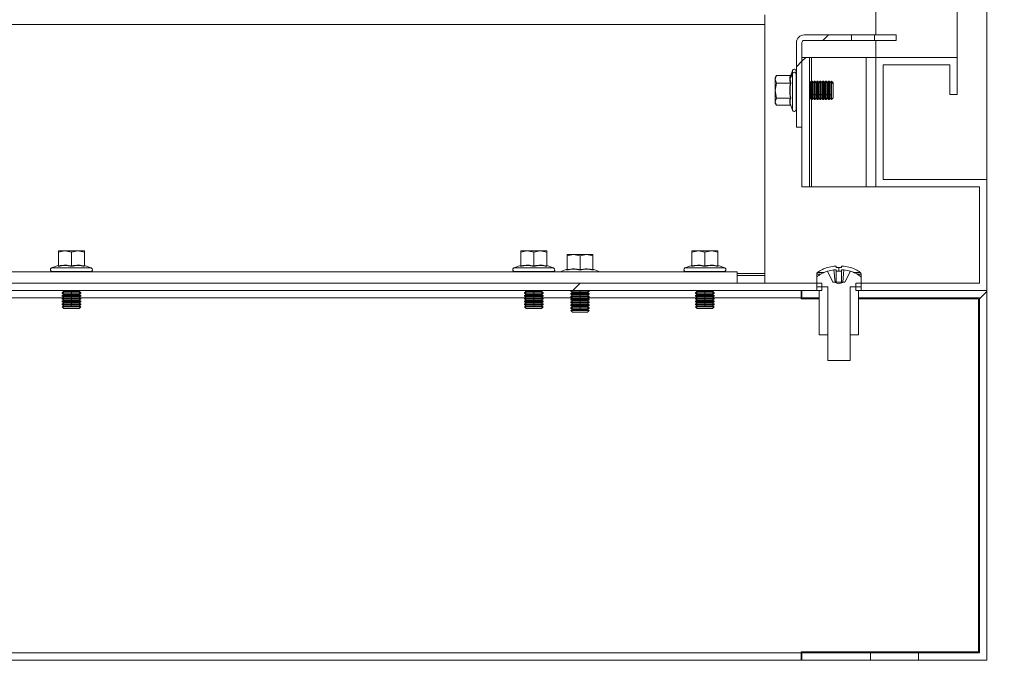
# Model space of a CAD drawing. Units: millimetres. Extents: x 63 to 8701, y 73 to 6222.
# Drawn here: x 5691 to 5957, y 2610 to 2783 of the extents above; entities that cross this region are included whole.
import ezdxf

# ---------------------------------------------------------------- set-up
doc = ezdxf.new("R2010")
doc.units = ezdxf.units.MM
doc.header["$LTSCALE"] = 5
doc.header["$PDSIZE"] = -1
doc.layers.get('0').update_dxf_attribs({"color": 1})
doc.layers.add('Dimensions', color=7, linetype='Continuous')
doc.styles.get("Standard").update_dxf_attribs({"font": 'romans.shx', "width": 0.8})
doc.dimstyles.new('SLDDIMSTYLE2', dxfattribs={"dimscale": 10, "dimtxt": 2.5, "dimasz": 3.302, "dimexe": 1, "dimexo": 1, "dimgap": 0.926042, "dimtad": 1, "dimdec": 0, "dimrnd": 1e-09, "dimzin": 12, "dimdsep": 46, "dimtxsty": 'Standard', "dimcen": 2, "dimadec": 0, "dimazin": 3, "dimtfac": 1, "dimtdec": 0, "dimtmove": 0, "dimatfit": 0, "dimfxl": 1, "dimfrac": 2, "dimtolj": 1, "dimtzin": 12, "dimarcsym": 0})
pattern_1 = [(45, (-3901.47, -1306.87), (-168.38, 168.38), []), (45, (-3789.21, -1306.87), (-168.38, 168.38), [])]

# ---------------------------------------------------------------- blocks, each defined once
blk = doc.blocks.new('*D18')
at = {"layer": 'Defpoints', "color": 0, "transparency": 16777216}
for p in [(5704.95, 3047.92), (6141.56, 3047.92), (5952.54, 2710.27)]:
    blk.add_point(p, dxfattribs=at)
at = {"layer": 'Dimensions', "color": 0, "lineweight": -2, "transparency": 16777216}
for p, q in [((5724.95, 3047.92), (6161.56, 3047.92)), ((6141.56, 2776.31), (6141.56, 2981.88)), ((5972.54, 2710.27), (6161.56, 2710.27))]:
    blk.add_line(p, q, dxfattribs=at)
at = {"layer": 'Dimensions', "color": 0, "transparency": 16777216}
for points in [[(6130.56, 2981.88), (6152.57, 2981.88), (6141.56, 3047.92)], [(6130.56, 2776.31), (6152.57, 2776.31), (6141.56, 2710.27)]]:
    blk.add_solid(points, dxfattribs=at)
at = {"layer": 'Dimensions', "color": 0, "transparency": 16777216, "insert": (6098.04, 2879.09), "char_height": 50, "attachment_point": 5, "rotation": 90}
blk.add_mtext('\\A1;338', dxfattribs=at)

msp = doc.modelspace()

# ---------------------------------------------------------------- hatches: boundary and pattern name
at = {"linetype": 'Continuous', "lineweight": 18}
h = msp.add_hatch(dxfattribs=at)
h.set_pattern_fill('ANSI31', scale=25, style=0)
h.set_pattern_definition([(45, (-3901.47, -1306.87), (-56.1266, 56.1266), [])])
edge = h.paths.add_edge_path(flags=0)
edge.add_line((5901.04, 2777.27), (5901.04, 2754.37))
edge.add_line((5901.04, 2754.37), (5902.54, 2754.37))
edge.add_line((5902.54, 2754.37), (5902.54, 2777.27))
edge.add_arc((5903.14, 2777.27), 0.6, 90, 180, ccw=False)
edge.add_line((5903.14, 2777.87), (5915.94, 2777.87))
edge.add_line((5915.94, 2777.87), (5915.94, 2779.37))
edge.add_line((5915.94, 2779.37), (5903.14, 2779.37))
edge.add_arc((5903.14, 2777.27), 2.1, 90, 180)
h = msp.add_hatch(dxfattribs=at)
h.set_pattern_fill('ANSI32', scale=25, style=0)
h.set_pattern_definition(pattern_1)
h.paths.add_polyline_path([(5902.54, 2773.27), (5902.54, 2738.27), (5904.54, 2738.27), (5904.54, 2773.27)], flags=0)
h = msp.add_hatch(dxfattribs=at)
h.set_pattern_fill('ANSI32', scale=25, style=0)
h.set_pattern_definition(pattern_1)
h.paths.add_polyline_path([(5377.14, 2710.27), (5907.94, 2710.27), (5907.94, 2712.27), (5377.14, 2712.27)], flags=0)
h = msp.add_hatch(dxfattribs=at)
h.set_pattern_fill('ANSI32', scale=25, style=0)
h.set_pattern_definition(pattern_1)
h.paths.add_polyline_path([(5917.85, 2710.27), (5917.85, 2708.27), (5950.54, 2708.27), (5950.54, 2612.27), (5934.04, 2612.27), (5934.04, 2610.27), (5952.54, 2610.27), (5952.54, 2710.27)], flags=0)

# ---------------------------------------------------------------- linework, layer by layer
at = {"color": 7, "linetype": 'Continuous', "lineweight": 18}
for p, q in [((5952.54, 2740.27), (5952.54, 4805.27)), ((5922.54, 4772.27), (5922.54, 2779.37)), ((5944.54, 2773.27), (5944.54, 4772.27)), ((5892.54, 2784.77), (5892.54, 2782.17)), ((5892.54, 2782.17), (5392.54, 2782.17)), ((5892.54, 2782.17), (5892.54, 2714.87)), ((5903.14, 2779.37), (5915.94, 2779.37)), ((5915.94, 2777.87), (5915.94, 2779.37)), ((5922.14, 2779.37), (5915.94, 2779.37)), ((5922.14, 2779.37), (5922.14, 2777.87)), ((5922.14, 2779.37), (5928.04, 2779.37)), ((5928.04, 2777.87), (5928.04, 2779.37)), ((5901.04, 2777.27), (5901.04, 2754.37)), ((5902.54, 2777.27), (5902.54, 2754.37)), ((5903.14, 2777.87), (5915.94, 2777.87)), ((5922.14, 2777.87), (5915.94, 2777.87)), ((5922.14, 2777.87), (5928.04, 2777.87)), ((5922.54, 2777.87), (5922.54, 2773.27)), ((5902.54, 2773.27), (5902.54, 2738.27)), ((5902.54, 2773.27), (5904.54, 2773.27)), ((5904.54, 2738.27), (5904.54, 2773.27)), ((5904.54, 2773.27), (5905.14, 2773.27)), ((5905.14, 2773.27), (5919.94, 2773.27)), ((5919.94, 2738.27), (5919.94, 2773.27)), ((5919.94, 2773.27), (5922.54, 2773.27)), ((5922.54, 2738.27), (5922.54, 2773.27)), ((5944.54, 2773.27), (5922.54, 2773.27)), ((5942.54, 2771.27), (5924.54, 2771.27)), ((5924.54, 2740.27), (5924.54, 2771.27)), ((5942.54, 2763.27), (5942.54, 2771.27)), ((5944.54, 2763.27), (5944.54, 2773.27)), ((5899.31, 2767.41), (5899.97, 2768.95)), ((5899.52, 2768.49), (5899.31, 2767.41)), ((5899.97, 2769.74), (5899.5, 2768.44)), ((5899.5, 2768.47), (5899.51, 2768.48)), ((5901.04, 2769.57), (5900.94, 2769.57)), ((5900.94, 2768.8), (5900.94, 2769.57)), ((5900.94, 2759.17), (5900.94, 2768.8)), ((5895.66, 2768.43), (5895.34, 2767.87)), ((5895.34, 2767.36), (5895.65, 2768.41)), ((5895.34, 2767.36), (5895.34, 2767.87)), ((5895.34, 2767.36), (5895.34, 2764.28)), ((5895.65, 2766.3), (5895.34, 2767.36)), ((5895.34, 2764.28), (5895.65, 2766.3)), ((5899.41, 2768.41), (5895.65, 2768.41)), ((5899.41, 2766.3), (5895.65, 2766.3)), ((5899.31, 2767.41), (5899.52, 2766.34)), ((5904.81, 2766.43), (5904.54, 2766.81)), ((5905.12, 2766.87), (5904.81, 2766.43)), ((5904.81, 2763.3), (5904.81, 2766.43)), ((5905.26, 2766.87), (5905.12, 2766.87)), ((5905.12, 2766.5), (5905.12, 2766.87)), ((5905.12, 2763.07), (5905.12, 2766.5)), ((5905.26, 2766.5), (5905.12, 2766.5)), ((5905.57, 2766.43), (5905.26, 2766.87)), ((5905.26, 2766.5), (5905.26, 2766.87)), ((5905.26, 2763.07), (5905.26, 2766.5)), ((5905.89, 2766.87), (5905.57, 2766.43)), ((5905.57, 2763.3), (5905.57, 2766.43)), ((5906.03, 2766.87), (5905.89, 2766.87)), ((5905.89, 2766.5), (5905.89, 2766.87)), ((5905.89, 2763.07), (5905.89, 2766.5)), ((5906.03, 2766.5), (5905.89, 2766.5)), ((5906.34, 2766.43), (5906.03, 2766.87)), ((5906.03, 2766.5), (5906.03, 2766.87)), ((5906.03, 2763.07), (5906.03, 2766.5)), ((5906.65, 2766.87), (5906.34, 2766.43)), ((5906.34, 2763.3), (5906.34, 2766.43)), ((5906.8, 2766.87), (5906.65, 2766.87)), ((5906.65, 2766.5), (5906.65, 2766.87)), ((5906.65, 2763.07), (5906.65, 2766.5)), ((5906.8, 2766.5), (5906.65, 2766.5)), ((5907.11, 2766.43), (5906.8, 2766.87)), ((5906.8, 2766.5), (5906.8, 2766.87)), ((5906.8, 2763.07), (5906.8, 2766.5)), ((5907.42, 2766.87), (5907.11, 2766.43)), ((5907.11, 2763.3), (5907.11, 2766.43)), ((5907.56, 2766.87), (5907.42, 2766.87)), ((5907.42, 2766.5), (5907.42, 2766.87)), ((5907.42, 2763.07), (5907.42, 2766.5)), ((5907.56, 2766.5), (5907.42, 2766.5)), ((5907.87, 2766.43), (5907.56, 2766.87)), ((5907.56, 2766.5), (5907.56, 2766.87)), ((5907.56, 2763.07), (5907.56, 2766.5)), ((5908.19, 2766.87), (5907.87, 2766.43)), ((5907.87, 2763.3), (5907.87, 2766.43)), ((5908.33, 2766.87), (5908.19, 2766.87)), ((5908.19, 2766.5), (5908.19, 2766.87)), ((5908.19, 2763.07), (5908.19, 2766.5)), ((5908.33, 2766.5), (5908.19, 2766.5)), ((5908.64, 2766.43), (5908.33, 2766.87)), ((5908.33, 2766.5), (5908.33, 2766.87)), ((5908.33, 2763.07), (5908.33, 2766.5)), ((5908.95, 2766.87), (5908.64, 2766.43)), ((5908.64, 2763.3), (5908.64, 2766.43)), ((5909.1, 2766.87), (5908.95, 2766.87)), ((5908.95, 2766.5), (5908.95, 2766.87)), ((5908.95, 2763.07), (5908.95, 2766.5)), ((5909.1, 2766.5), (5908.95, 2766.5)), ((5909.41, 2766.43), (5909.1, 2766.87)), ((5909.1, 2766.5), (5909.1, 2766.87)), ((5909.1, 2763.07), (5909.1, 2766.5)), ((5909.72, 2766.87), (5909.41, 2766.43)), ((5909.41, 2763.3), (5909.41, 2766.43)), ((5909.86, 2766.87), (5909.72, 2766.87)), ((5909.72, 2766.5), (5909.72, 2766.87)), ((5909.72, 2763.07), (5909.72, 2766.5)), ((5909.86, 2766.5), (5909.72, 2766.5)), ((5910.17, 2766.43), (5909.86, 2766.87)), ((5909.86, 2766.5), (5909.86, 2766.87)), ((5909.86, 2763.07), (5909.86, 2766.5)), ((5910.49, 2766.87), (5910.17, 2766.43)), ((5910.17, 2763.3), (5910.17, 2766.43)), ((5910.5, 2766.87), (5910.49, 2766.87)), ((5910.49, 2766.5), (5910.49, 2766.87)), ((5910.49, 2763.07), (5910.49, 2766.5)), ((5910.5, 2766.5), (5910.49, 2766.5)), ((5910.94, 2766.43), (5910.5, 2766.87)), ((5910.5, 2766.5), (5910.5, 2766.87)), ((5910.5, 2761.87), (5910.5, 2766.5)), ((5910.94, 2766.12), (5910.5, 2766.5)), ((5910.94, 2766.12), (5910.94, 2766.43)), ((5910.94, 2762.32), (5910.94, 2766.12)), ((5895.65, 2762.26), (5895.34, 2764.28)), ((5895.34, 2764.28), (5895.34, 2761.3)), ((5904.81, 2763.3), (5905.12, 2763.07)), ((5904.81, 2762.32), (5904.81, 2763.3)), ((5905.57, 2763.3), (5905.26, 2763.07)), ((5905.57, 2763.3), (5905.89, 2763.07)), ((5905.57, 2762.32), (5905.57, 2763.3)), ((5906.34, 2763.3), (5906.03, 2763.07)), ((5906.34, 2763.3), (5906.65, 2763.07)), ((5906.34, 2762.32), (5906.34, 2763.3)), ((5907.11, 2763.3), (5906.8, 2763.07)), ((5907.11, 2763.3), (5907.42, 2763.07)), ((5907.11, 2762.32), (5907.11, 2763.3)), ((5907.87, 2763.3), (5907.56, 2763.07)), ((5907.87, 2763.3), (5908.19, 2763.07)), ((5907.87, 2762.32), (5907.87, 2763.3)), ((5908.64, 2763.3), (5908.33, 2763.07)), ((5908.64, 2763.3), (5908.95, 2763.07)), ((5908.64, 2762.32), (5908.64, 2763.3)), ((5909.41, 2763.3), (5909.1, 2763.07)), ((5909.41, 2763.3), (5909.72, 2763.07)), ((5909.41, 2762.32), (5909.41, 2763.3)), ((5910.17, 2763.3), (5909.86, 2763.07)), ((5910.17, 2763.3), (5910.49, 2763.07)), ((5910.17, 2762.32), (5910.17, 2763.3)), ((5942.54, 2763.27), (5944.54, 2763.27)), ((5895.34, 2761.3), (5895.65, 2762.26)), ((5895.65, 2760.33), (5895.34, 2761.3)), ((5895.34, 2761.3), (5895.34, 2760.87)), ((5895.34, 2760.87), (5895.66, 2760.32)), ((5899.41, 2762.26), (5895.65, 2762.26)), ((5904.54, 2761.94), (5904.81, 2762.32)), ((5904.81, 2762.32), (5905.12, 2761.87)), ((5905.12, 2761.87), (5905.12, 2763.07)), ((5905.12, 2761.87), (5905.26, 2761.87)), ((5905.26, 2761.87), (5905.26, 2763.07)), ((5905.26, 2761.87), (5905.57, 2762.32)), ((5905.57, 2762.32), (5905.89, 2761.87)), ((5905.89, 2761.87), (5905.89, 2763.07)), ((5905.89, 2761.87), (5906.03, 2761.87)), ((5906.03, 2761.87), (5906.03, 2763.07)), ((5906.03, 2761.87), (5906.34, 2762.32)), ((5906.34, 2762.32), (5906.65, 2761.87)), ((5906.65, 2761.87), (5906.65, 2763.07)), ((5906.65, 2761.87), (5906.8, 2761.87)), ((5906.8, 2761.87), (5906.8, 2763.07)), ((5906.8, 2761.87), (5907.11, 2762.32)), ((5907.11, 2762.32), (5907.42, 2761.87)), ((5907.42, 2761.87), (5907.42, 2763.07)), ((5907.42, 2761.87), (5907.56, 2761.87)), ((5907.56, 2761.87), (5907.56, 2763.07)), ((5907.56, 2761.87), (5907.87, 2762.32)), ((5907.87, 2762.32), (5908.19, 2761.87)), ((5908.19, 2761.87), (5908.19, 2763.07)), ((5908.19, 2761.87), (5908.33, 2761.87)), ((5908.33, 2761.87), (5908.33, 2763.07)), ((5908.33, 2761.87), (5908.64, 2762.32)), ((5908.64, 2762.32), (5908.95, 2761.87)), ((5908.95, 2761.87), (5908.95, 2763.07)), ((5908.95, 2761.87), (5909.1, 2761.87)), ((5909.1, 2761.87), (5909.1, 2763.07)), ((5909.1, 2761.87), (5909.41, 2762.32)), ((5909.41, 2762.32), (5909.72, 2761.87)), ((5909.72, 2761.87), (5909.72, 2763.07)), ((5909.72, 2761.87), (5909.86, 2761.87)), ((5909.86, 2761.87), (5909.86, 2763.07)), ((5909.86, 2761.87), (5910.17, 2762.32)), ((5910.17, 2762.32), (5910.49, 2761.87)), ((5910.49, 2761.87), (5910.49, 2763.07)), ((5910.49, 2761.87), (5910.5, 2761.87)), ((5910.5, 2761.87), (5910.94, 2762.32)), ((5899.41, 2760.33), (5895.65, 2760.33)), ((5899.51, 2760.26), (5899.47, 2760.39)), ((5899.49, 2760.39), (5899.52, 2760.25)), ((5899.52, 2760.24), (5899.97, 2759)), ((5900.94, 2759.17), (5901.04, 2759.17)), ((5901.04, 2754.37), (5902.54, 2754.37)), ((5952.54, 2740.27), (5924.54, 2740.27)), ((5952.54, 2710.27), (5952.54, 2740.27)), ((5902.54, 2738.27), (5904.54, 2738.27)), ((5905.14, 2738.27), (5904.54, 2738.27)), ((5919.94, 2738.27), (5905.14, 2738.27)), ((5922.54, 2738.27), (5919.94, 2738.27)), ((5950.54, 2738.27), (5922.54, 2738.27)), ((5950.54, 2712.27), (5950.54, 2738.27)), ((5701.54, 2720.66), (5703.29, 2720.97)), ((5701.54, 2720.97), (5701.54, 2720.66)), ((5703.29, 2720.97), (5701.54, 2720.97)), ((5701.54, 2716.9), (5701.54, 2720.66)), ((5703.29, 2720.97), (5705.04, 2720.66)), ((5706.79, 2720.97), (5703.29, 2720.97)), ((5705.04, 2720.66), (5706.79, 2720.97)), ((5705.04, 2716.9), (5705.04, 2720.66)), ((5706.79, 2720.97), (5708.54, 2720.66)), ((5708.54, 2720.97), (5706.79, 2720.97)), ((5708.54, 2720.66), (5708.54, 2720.97)), ((5708.54, 2716.9), (5708.54, 2720.66)), ((5826.54, 2720.66), (5828.29, 2720.97)), ((5826.54, 2720.97), (5826.54, 2720.66)), ((5828.29, 2720.97), (5826.54, 2720.97)), ((5826.54, 2716.9), (5826.54, 2720.66)), ((5828.29, 2720.97), (5830.04, 2720.66)), ((5831.79, 2720.97), (5828.29, 2720.97)), ((5830.04, 2720.66), (5831.79, 2720.97)), ((5830.04, 2716.9), (5830.04, 2720.66)), ((5831.79, 2720.97), (5833.54, 2720.66)), ((5833.54, 2720.97), (5831.79, 2720.97)), ((5833.54, 2720.66), (5833.54, 2720.97)), ((5833.54, 2716.9), (5833.54, 2720.66)), ((5872.79, 2720.66), (5874.54, 2720.97)), ((5872.79, 2720.97), (5872.79, 2720.66)), ((5874.54, 2720.97), (5872.79, 2720.97)), ((5872.79, 2716.9), (5872.79, 2720.66)), ((5874.54, 2720.97), (5876.29, 2720.66)), ((5878.04, 2720.97), (5874.54, 2720.97)), ((5876.29, 2720.66), (5878.04, 2720.97)), ((5876.29, 2716.9), (5876.29, 2720.66)), ((5878.04, 2720.97), (5879.79, 2720.66)), ((5879.79, 2720.97), (5878.04, 2720.97)), ((5879.79, 2720.66), (5879.79, 2720.97)), ((5879.79, 2716.9), (5879.79, 2720.66)), ((5839.04, 2719.66), (5840.79, 2719.97)), ((5839.04, 2719.97), (5839.04, 2719.66)), ((5840.79, 2719.97), (5839.04, 2719.97)), ((5839.04, 2715.9), (5839.04, 2719.66)), ((5840.79, 2719.97), (5842.54, 2719.66)), ((5844.29, 2719.97), (5840.79, 2719.97)), ((5842.54, 2719.66), (5844.29, 2719.97)), ((5842.54, 2715.9), (5842.54, 2719.66)), ((5844.29, 2719.97), (5846.04, 2719.66)), ((5846.04, 2719.97), (5844.29, 2719.97)), ((5846.04, 2719.66), (5846.04, 2719.97)), ((5846.04, 2715.9), (5846.04, 2719.66)), ((5400.04, 2715.27), (5885.04, 2715.27)), ((5701.48, 2717), (5699.67, 2716.34)), ((5699.67, 2716.34), (5710.41, 2716.34)), ((5699.84, 2715.37), (5699.84, 2715.27)), ((5699.84, 2715.37), (5710.24, 2715.37)), ((5701.47, 2716.79), (5701.48, 2717)), ((5708.61, 2717), (5708.61, 2716.79)), ((5708.61, 2717), (5710.41, 2716.34)), ((5710.24, 2715.27), (5710.24, 2715.37)), ((5826.48, 2717), (5824.67, 2716.34)), ((5824.67, 2716.34), (5835.41, 2716.34)), ((5824.84, 2715.37), (5824.84, 2715.27)), ((5824.84, 2715.37), (5835.24, 2715.37)), ((5826.47, 2716.79), (5826.48, 2717)), ((5833.61, 2717), (5833.61, 2716.79)), ((5833.61, 2717), (5835.41, 2716.34)), ((5835.24, 2715.27), (5835.24, 2715.37)), ((5837.04, 2715.27), (5837.17, 2715.34)), ((5838.98, 2716), (5837.17, 2715.34)), ((5837.17, 2715.34), (5847.91, 2715.34)), ((5838.97, 2715.79), (5838.98, 2716)), ((5846.11, 2716), (5846.11, 2715.79)), ((5846.11, 2716), (5847.91, 2715.34)), ((5848.04, 2715.27), (5847.91, 2715.34)), ((5872.73, 2717), (5870.92, 2716.34)), ((5870.92, 2716.34), (5881.66, 2716.34)), ((5871.09, 2715.37), (5871.09, 2715.27)), ((5871.09, 2715.37), (5881.49, 2715.37)), ((5872.72, 2716.79), (5872.73, 2717)), ((5879.86, 2717), (5879.86, 2716.79)), ((5879.86, 2717), (5881.66, 2716.34)), ((5881.49, 2715.27), (5881.49, 2715.37)), ((5885.04, 2715.27), (5885.04, 2712.27)), ((5909.45, 2716.45), (5909.44, 2716.48)), ((5910.92, 2712.51), (5909.44, 2715.48)), ((5911.2, 2716.85), (5911.83, 2716.85)), ((5911.83, 2715.85), (5911.2, 2715.85)), ((5911.48, 2712.51), (5911.2, 2715.85)), ((5911.83, 2716.85), (5911.83, 2716.45)), ((5911.83, 2715.85), (5911.83, 2712.51)), ((5913.25, 2716.45), (5913.25, 2716.85)), ((5913.25, 2716.85), (5913.88, 2716.85)), ((5913.88, 2715.85), (5913.25, 2715.85)), ((5913.25, 2712.51), (5913.25, 2715.85)), ((5913.88, 2715.85), (5913.61, 2712.51)), ((5915.65, 2715.48), (5914.17, 2712.51)), ((5915.65, 2716.48), (5915.63, 2716.45)), ((5885.04, 2714.27), (5892.54, 2714.27)), ((5892.54, 2714.27), (5892.54, 2714.87)), ((5892.54, 2712.27), (5892.54, 2714.27)), ((5906.54, 2713.69), (5906.54, 2714.69)), ((5906.54, 2711.27), (5906.54, 2713.69)), ((5918.54, 2713.69), (5918.54, 2714.69)), ((5918.54, 2711.27), (5918.54, 2713.69)), ((5377.14, 2712.27), (5907.94, 2712.27)), ((5377.14, 2710.27), (5907.94, 2710.27)), ((5702.99, 2709.97), (5702.54, 2709.66)), ((5702.56, 2710.27), (5702.99, 2709.97)), ((5702.99, 2709.97), (5705.04, 2709.97)), ((5705.04, 2709.97), (5707.1, 2709.97)), ((5705.04, 2709.97), (5705.04, 2709.66)), ((5707.1, 2709.97), (5707.52, 2710.27)), ((5707.54, 2709.66), (5707.1, 2709.97)), ((5827.99, 2709.97), (5827.54, 2709.66)), ((5827.56, 2710.27), (5827.99, 2709.97)), ((5827.99, 2709.97), (5830.04, 2709.97)), ((5830.04, 2709.97), (5832.1, 2709.97)), ((5830.04, 2709.97), (5830.04, 2709.66)), ((5832.1, 2709.97), (5832.52, 2710.27)), ((5832.54, 2709.66), (5832.1, 2709.97)), ((5840.15, 2710.27), (5840.04, 2710.19)), ((5840.04, 2710.19), (5842.54, 2710.19)), ((5840.04, 2710.05), (5840.04, 2710.19)), ((5840.04, 2710.05), (5840.49, 2709.74)), ((5840.04, 2710.05), (5842.54, 2710.05)), ((5842.54, 2710.19), (5845.04, 2710.19)), ((5842.54, 2710.05), (5845.04, 2710.05)), ((5842.54, 2709.74), (5842.54, 2710.05)), ((5844.6, 2709.74), (5845.04, 2710.05)), ((5845.04, 2710.19), (5844.93, 2710.27)), ((5845.04, 2710.05), (5845.04, 2710.19)), ((5874.24, 2709.97), (5873.79, 2709.66)), ((5873.81, 2710.27), (5874.24, 2709.97)), ((5874.24, 2709.97), (5876.29, 2709.97)), ((5876.29, 2709.97), (5878.35, 2709.97)), ((5876.29, 2709.97), (5876.29, 2709.66)), ((5878.35, 2709.97), (5878.77, 2710.27)), ((5878.79, 2709.66), (5878.35, 2709.97)), ((5902.29, 2708.27), (5902.29, 2710.27)), ((5902.54, 2710.27), (5902.54, 2708.27)), ((5902.54, 2710.27), (5907.23, 2710.27)), ((5909.49, 2711.27), (5906.54, 2711.27)), ((5906.54, 2711.27), (5906.54, 2710.27)), ((5906.54, 2711.27), (5909.54, 2711.27)), ((5906.54, 2710.27), (5907.23, 2710.27)), ((5907.23, 2698.27), (5907.23, 2710.27)), ((5907.23, 2708.27), (5907.23, 2710.27)), ((5907.94, 2710.27), (5907.94, 2712.27)), ((5909.54, 2711.27), (5909.54, 2698.27)), ((5909.54, 2691.37), (5909.54, 2711.12)), ((5910.92, 2712.51), (5911.26, 2712.51)), ((5912.54, 2712.09), (5911.26, 2712.51)), ((5911.48, 2712.51), (5911.26, 2712.51)), ((5911.83, 2712.51), (5911.48, 2712.51)), ((5913.25, 2712.51), (5911.83, 2712.51)), ((5912.54, 2712.09), (5913.82, 2712.51)), ((5913.61, 2712.51), (5913.25, 2712.51)), ((5913.82, 2712.51), (5913.61, 2712.51)), ((5913.82, 2712.51), (5914.17, 2712.51)), ((5915.54, 2698.27), (5915.54, 2711.27)), ((5915.54, 2711.27), (5918.54, 2711.27)), ((5915.54, 2691.37), (5915.54, 2711.12)), ((5918.54, 2711.27), (5915.59, 2711.27)), ((5917.14, 2712.27), (5917.14, 2710.27)), ((5917.14, 2712.27), (5950.54, 2712.27)), ((5917.14, 2710.27), (5952.54, 2710.27)), ((5917.85, 2698.27), (5917.85, 2710.27)), ((5917.85, 2710.27), (5918.54, 2710.27)), ((5917.85, 2708.27), (5917.85, 2710.27)), ((5917.85, 2710.27), (5952.54, 2710.27)), ((5918.54, 2710.27), (5918.54, 2711.27)), ((5952.54, 2610.27), (5952.54, 2710.27)), ((5644.69, 2708.27), (5702.75, 2708.27)), ((5702.54, 2709.66), (5705.04, 2709.66)), ((5702.54, 2709.51), (5702.54, 2709.66)), ((5702.54, 2709.51), (5702.99, 2709.2)), ((5702.54, 2709.51), (5705.04, 2709.51)), ((5702.99, 2709.2), (5702.54, 2708.89)), ((5702.54, 2708.89), (5705.04, 2708.89)), ((5702.54, 2708.75), (5702.54, 2708.89)), ((5702.54, 2708.75), (5702.99, 2708.44)), ((5702.54, 2708.75), (5705.04, 2708.75)), ((5702.99, 2708.44), (5702.54, 2708.12)), ((5702.54, 2708.12), (5705.04, 2708.12)), ((5702.54, 2707.98), (5702.54, 2708.12)), ((5702.54, 2707.98), (5702.99, 2707.67)), ((5702.54, 2707.98), (5705.04, 2707.98)), ((5702.99, 2707.67), (5702.54, 2707.36)), ((5702.54, 2707.36), (5705.04, 2707.36)), ((5702.54, 2707.21), (5702.54, 2707.36)), ((5702.54, 2707.21), (5702.99, 2706.9)), ((5702.54, 2707.21), (5705.04, 2707.21)), ((5702.99, 2709.2), (5705.04, 2709.2)), ((5702.99, 2708.44), (5705.04, 2708.44)), ((5702.99, 2707.67), (5705.04, 2707.67)), ((5705.04, 2709.66), (5707.54, 2709.66)), ((5705.04, 2709.51), (5707.54, 2709.51)), ((5705.04, 2709.2), (5705.04, 2709.51)), ((5705.04, 2709.2), (5705.04, 2708.89)), ((5705.04, 2709.2), (5707.1, 2709.2)), ((5705.04, 2708.89), (5707.54, 2708.89)), ((5705.04, 2708.75), (5707.54, 2708.75)), ((5705.04, 2708.44), (5705.04, 2708.75)), ((5705.04, 2708.44), (5705.04, 2708.12)), ((5705.04, 2708.44), (5707.1, 2708.44)), ((5705.04, 2708.12), (5707.54, 2708.12)), ((5705.04, 2707.98), (5707.54, 2707.98)), ((5705.04, 2707.67), (5705.04, 2707.98)), ((5705.04, 2707.67), (5705.04, 2707.36)), ((5705.04, 2707.67), (5707.1, 2707.67)), ((5705.04, 2707.36), (5707.54, 2707.36)), ((5705.04, 2707.21), (5707.54, 2707.21)), ((5705.04, 2706.9), (5705.04, 2707.21)), ((5707.1, 2709.2), (5707.54, 2709.51)), ((5707.54, 2708.89), (5707.1, 2709.2)), ((5707.1, 2708.44), (5707.54, 2708.75)), ((5707.54, 2708.12), (5707.1, 2708.44)), ((5707.1, 2707.67), (5707.54, 2707.98)), ((5707.54, 2707.36), (5707.1, 2707.67)), ((5707.1, 2706.9), (5707.54, 2707.21)), ((5707.33, 2708.27), (5827.75, 2708.27)), ((5707.54, 2709.51), (5707.54, 2709.66)), ((5707.54, 2708.75), (5707.54, 2708.89)), ((5707.54, 2707.98), (5707.54, 2708.12)), ((5707.54, 2707.21), (5707.54, 2707.36)), ((5827.54, 2709.66), (5830.04, 2709.66)), ((5827.54, 2709.51), (5827.54, 2709.66)), ((5827.54, 2709.51), (5827.99, 2709.2)), ((5827.54, 2709.51), (5830.04, 2709.51)), ((5827.99, 2709.2), (5827.54, 2708.89)), ((5827.54, 2708.89), (5830.04, 2708.89)), ((5827.54, 2708.75), (5827.54, 2708.89)), ((5827.54, 2708.75), (5827.99, 2708.44)), ((5827.54, 2708.75), (5830.04, 2708.75)), ((5827.99, 2708.44), (5827.54, 2708.12)), ((5827.54, 2708.12), (5830.04, 2708.12)), ((5827.54, 2707.98), (5827.54, 2708.12)), ((5827.54, 2707.98), (5827.99, 2707.67)), ((5827.54, 2707.98), (5830.04, 2707.98)), ((5827.99, 2707.67), (5827.54, 2707.36)), ((5827.54, 2707.36), (5830.04, 2707.36)), ((5827.54, 2707.21), (5827.54, 2707.36)), ((5827.54, 2707.21), (5827.99, 2706.9)), ((5827.54, 2707.21), (5830.04, 2707.21)), ((5827.99, 2709.2), (5830.04, 2709.2)), ((5827.99, 2708.44), (5830.04, 2708.44)), ((5827.99, 2707.67), (5830.04, 2707.67)), ((5830.04, 2709.66), (5832.54, 2709.66)), ((5830.04, 2709.2), (5830.04, 2709.51)), ((5830.04, 2709.51), (5832.54, 2709.51)), ((5830.04, 2709.2), (5830.04, 2708.89)), ((5830.04, 2709.2), (5832.1, 2709.2)), ((5830.04, 2708.89), (5832.54, 2708.89)), ((5830.04, 2708.75), (5832.54, 2708.75)), ((5830.04, 2708.44), (5830.04, 2708.75)), ((5830.04, 2708.44), (5830.04, 2708.12)), ((5830.04, 2708.44), (5832.1, 2708.44)), ((5830.04, 2708.12), (5832.54, 2708.12)), ((5830.04, 2707.98), (5832.54, 2707.98)), ((5830.04, 2707.67), (5830.04, 2707.98)), ((5830.04, 2707.67), (5830.04, 2707.36)), ((5830.04, 2707.67), (5832.1, 2707.67)), ((5830.04, 2707.36), (5832.54, 2707.36)), ((5830.04, 2707.21), (5832.54, 2707.21)), ((5830.04, 2706.9), (5830.04, 2707.21)), ((5832.1, 2709.2), (5832.54, 2709.51)), ((5832.54, 2708.89), (5832.1, 2709.2)), ((5832.1, 2708.44), (5832.54, 2708.75)), ((5832.54, 2708.12), (5832.1, 2708.44)), ((5832.1, 2707.67), (5832.54, 2707.98)), ((5832.54, 2707.36), (5832.1, 2707.67)), ((5832.1, 2706.9), (5832.54, 2707.21)), ((5832.33, 2708.27), (5840.39, 2708.27)), ((5832.54, 2709.51), (5832.54, 2709.66)), ((5832.54, 2708.75), (5832.54, 2708.89)), ((5832.54, 2707.98), (5832.54, 2708.12)), ((5832.54, 2707.21), (5832.54, 2707.36)), ((5840.49, 2709.74), (5840.04, 2709.42)), ((5840.04, 2709.42), (5842.54, 2709.42)), ((5840.04, 2709.28), (5840.04, 2709.42)), ((5840.04, 2709.28), (5840.49, 2708.97)), ((5840.04, 2709.28), (5842.54, 2709.28)), ((5840.49, 2708.97), (5840.04, 2708.66)), ((5840.04, 2708.66), (5842.54, 2708.66)), ((5840.04, 2708.51), (5840.04, 2708.66)), ((5840.04, 2708.51), (5840.49, 2708.2)), ((5840.04, 2708.51), (5842.54, 2708.51)), ((5840.49, 2708.2), (5840.04, 2707.89)), ((5840.04, 2707.89), (5842.54, 2707.89)), ((5840.04, 2707.75), (5840.04, 2707.89)), ((5840.04, 2707.75), (5840.49, 2707.44)), ((5840.04, 2707.75), (5842.54, 2707.75)), ((5840.49, 2707.44), (5840.04, 2707.12)), ((5840.49, 2709.74), (5842.54, 2709.74)), ((5840.49, 2708.97), (5842.54, 2708.97)), ((5840.49, 2708.2), (5842.54, 2708.2)), ((5840.49, 2707.44), (5842.54, 2707.44)), ((5842.54, 2709.74), (5844.6, 2709.74)), ((5842.54, 2709.74), (5842.54, 2709.42)), ((5842.54, 2709.42), (5845.04, 2709.42)), ((5842.54, 2708.97), (5842.54, 2709.28)), ((5842.54, 2709.28), (5845.04, 2709.28)), ((5842.54, 2708.97), (5844.6, 2708.97)), ((5842.54, 2708.97), (5842.54, 2708.66)), ((5842.54, 2708.66), (5845.04, 2708.66)), ((5842.54, 2708.2), (5842.54, 2708.51)), ((5842.54, 2708.51), (5845.04, 2708.51)), ((5842.54, 2708.2), (5842.54, 2707.89)), ((5842.54, 2708.2), (5844.6, 2708.2)), ((5842.54, 2707.89), (5845.04, 2707.89)), ((5842.54, 2707.44), (5842.54, 2707.75)), ((5842.54, 2707.75), (5845.04, 2707.75)), ((5842.54, 2707.44), (5842.54, 2707.12)), ((5842.54, 2707.44), (5844.6, 2707.44)), ((5845.04, 2709.42), (5844.6, 2709.74)), ((5844.6, 2708.97), (5845.04, 2709.28)), ((5845.04, 2708.66), (5844.6, 2708.97)), ((5844.6, 2708.2), (5845.04, 2708.51)), ((5845.04, 2707.89), (5844.6, 2708.2)), ((5844.6, 2707.44), (5845.04, 2707.75)), ((5845.04, 2707.12), (5844.6, 2707.44)), ((5844.69, 2708.27), (5874, 2708.27)), ((5845.04, 2709.28), (5845.04, 2709.42)), ((5845.04, 2708.51), (5845.04, 2708.66)), ((5845.04, 2707.75), (5845.04, 2707.89)), ((5873.79, 2709.66), (5876.29, 2709.66)), ((5873.79, 2709.51), (5873.79, 2709.66)), ((5873.79, 2709.51), (5874.24, 2709.2)), ((5873.79, 2709.51), (5876.29, 2709.51)), ((5874.24, 2709.2), (5873.79, 2708.89)), ((5873.79, 2708.89), (5876.29, 2708.89)), ((5873.79, 2708.75), (5873.79, 2708.89)), ((5873.79, 2708.75), (5874.24, 2708.44)), ((5873.79, 2708.75), (5876.29, 2708.75)), ((5874.24, 2708.44), (5873.79, 2708.12)), ((5873.79, 2708.12), (5876.29, 2708.12)), ((5873.79, 2707.98), (5873.79, 2708.12)), ((5873.79, 2707.98), (5874.24, 2707.67)), ((5873.79, 2707.98), (5876.29, 2707.98)), ((5874.24, 2707.67), (5873.79, 2707.36)), ((5873.79, 2707.36), (5876.29, 2707.36)), ((5873.79, 2707.21), (5873.79, 2707.36)), ((5873.79, 2707.21), (5874.24, 2706.9)), ((5873.79, 2707.21), (5876.29, 2707.21)), ((5874.24, 2709.2), (5876.29, 2709.2)), ((5874.24, 2708.44), (5876.29, 2708.44)), ((5874.24, 2707.67), (5876.29, 2707.67)), ((5876.29, 2709.66), (5878.79, 2709.66)), ((5876.29, 2709.2), (5876.29, 2709.51)), ((5876.29, 2709.51), (5878.79, 2709.51)), ((5876.29, 2709.2), (5876.29, 2708.89)), ((5876.29, 2709.2), (5878.35, 2709.2)), ((5876.29, 2708.89), (5878.79, 2708.89)), ((5876.29, 2708.75), (5878.79, 2708.75)), ((5876.29, 2708.44), (5876.29, 2708.75)), ((5876.29, 2708.44), (5876.29, 2708.12)), ((5876.29, 2708.44), (5878.35, 2708.44)), ((5876.29, 2708.12), (5878.79, 2708.12)), ((5876.29, 2707.98), (5878.79, 2707.98)), ((5876.29, 2707.67), (5876.29, 2707.98)), ((5876.29, 2707.67), (5876.29, 2707.36)), ((5876.29, 2707.67), (5878.35, 2707.67)), ((5876.29, 2707.36), (5878.79, 2707.36)), ((5876.29, 2707.21), (5878.79, 2707.21)), ((5876.29, 2706.9), (5876.29, 2707.21)), ((5878.35, 2709.2), (5878.79, 2709.51)), ((5878.79, 2708.89), (5878.35, 2709.2)), ((5878.35, 2708.44), (5878.79, 2708.75)), ((5878.79, 2708.12), (5878.35, 2708.44)), ((5878.35, 2707.67), (5878.79, 2707.98)), ((5878.79, 2707.36), (5878.35, 2707.67)), ((5878.35, 2706.9), (5878.79, 2707.21)), ((5878.58, 2708.27), (5902.29, 2708.27)), ((5878.79, 2709.51), (5878.79, 2709.66)), ((5878.79, 2708.75), (5878.79, 2708.89)), ((5878.79, 2707.98), (5878.79, 2708.12)), ((5878.79, 2707.21), (5878.79, 2707.36)), ((5902.29, 2708.27), (5902.29, 2708.02)), ((5902.29, 2708.02), (5907.23, 2708.02)), ((5902.54, 2708.27), (5907.23, 2708.27)), ((5917.85, 2708.27), (5950.54, 2708.27)), ((5917.85, 2708.02), (5950.29, 2708.02)), ((5950.29, 2708.02), (5950.29, 2612.52)), ((5950.54, 2612.27), (5950.54, 2708.27)), ((5702.99, 2706.9), (5702.54, 2706.59)), ((5702.54, 2706.59), (5705.04, 2706.59)), ((5702.54, 2706.45), (5702.54, 2706.59)), ((5702.54, 2706.45), (5702.99, 2706.14)), ((5702.54, 2706.45), (5705.04, 2706.45)), ((5702.99, 2706.14), (5702.54, 2705.82)), ((5702.54, 2705.82), (5705.04, 2705.82)), ((5702.54, 2705.81), (5702.54, 2705.82)), ((5702.54, 2705.81), (5707.54, 2705.81)), ((5702.99, 2705.37), (5702.54, 2705.81)), ((5702.99, 2706.9), (5705.04, 2706.9)), ((5702.99, 2706.14), (5705.04, 2706.14)), ((5702.99, 2705.37), (5707.1, 2705.37)), ((5705.04, 2706.9), (5707.1, 2706.9)), ((5705.04, 2706.9), (5705.04, 2706.59)), ((5705.04, 2706.59), (5707.54, 2706.59)), ((5705.04, 2706.45), (5707.54, 2706.45)), ((5705.04, 2706.14), (5705.04, 2706.45)), ((5705.04, 2706.14), (5707.1, 2706.14)), ((5705.04, 2706.14), (5705.04, 2705.82)), ((5705.04, 2705.82), (5707.54, 2705.82)), ((5707.54, 2706.59), (5707.1, 2706.9)), ((5707.1, 2706.14), (5707.54, 2706.45)), ((5707.54, 2705.82), (5707.1, 2706.14)), ((5707.1, 2705.37), (5707.54, 2705.81)), ((5707.54, 2706.45), (5707.54, 2706.59)), ((5707.54, 2705.81), (5707.54, 2705.82)), ((5827.99, 2706.9), (5827.54, 2706.59)), ((5827.54, 2706.59), (5830.04, 2706.59)), ((5827.54, 2706.45), (5827.54, 2706.59)), ((5827.54, 2706.45), (5827.99, 2706.14)), ((5827.54, 2706.45), (5830.04, 2706.45)), ((5827.99, 2706.14), (5827.54, 2705.82)), ((5827.54, 2705.82), (5830.04, 2705.82)), ((5827.54, 2705.81), (5827.54, 2705.82)), ((5827.54, 2705.81), (5832.54, 2705.81)), ((5827.99, 2705.37), (5827.54, 2705.81)), ((5827.99, 2706.9), (5830.04, 2706.9)), ((5827.99, 2706.14), (5830.04, 2706.14)), ((5827.99, 2705.37), (5832.1, 2705.37)), ((5830.04, 2706.9), (5832.1, 2706.9)), ((5830.04, 2706.9), (5830.04, 2706.59)), ((5830.04, 2706.59), (5832.54, 2706.59)), ((5830.04, 2706.45), (5832.54, 2706.45)), ((5830.04, 2706.14), (5830.04, 2706.45)), ((5830.04, 2706.14), (5832.1, 2706.14)), ((5830.04, 2706.14), (5830.04, 2705.82)), ((5830.04, 2705.82), (5832.54, 2705.82)), ((5832.54, 2706.59), (5832.1, 2706.9)), ((5832.1, 2706.14), (5832.54, 2706.45)), ((5832.54, 2705.82), (5832.1, 2706.14)), ((5832.1, 2705.37), (5832.54, 2705.81)), ((5832.54, 2706.45), (5832.54, 2706.59)), ((5832.54, 2705.81), (5832.54, 2705.82)), ((5840.04, 2707.12), (5842.54, 2707.12)), ((5840.04, 2706.98), (5840.04, 2707.12)), ((5840.04, 2706.98), (5840.49, 2706.67)), ((5840.04, 2706.98), (5842.54, 2706.98)), ((5840.49, 2706.67), (5840.04, 2706.36)), ((5840.04, 2706.36), (5842.54, 2706.36)), ((5840.04, 2706.21), (5840.04, 2706.36)), ((5840.04, 2706.21), (5840.49, 2705.9)), ((5840.04, 2706.21), (5842.54, 2706.21)), ((5840.49, 2705.9), (5840.04, 2705.59)), ((5840.04, 2705.59), (5842.54, 2705.59)), ((5840.04, 2705.45), (5840.04, 2705.59)), ((5840.04, 2705.45), (5840.49, 2705.14)), ((5840.04, 2705.45), (5842.54, 2705.45)), ((5840.49, 2705.14), (5840.04, 2704.82)), ((5840.04, 2704.82), (5842.54, 2704.82)), ((5840.04, 2704.81), (5840.04, 2704.82)), ((5840.04, 2704.81), (5845.04, 2704.81)), ((5840.49, 2704.37), (5840.04, 2704.81)), ((5840.49, 2706.67), (5842.54, 2706.67)), ((5840.49, 2705.9), (5842.54, 2705.9)), ((5840.49, 2705.14), (5842.54, 2705.14)), ((5842.54, 2707.12), (5845.04, 2707.12)), ((5842.54, 2706.98), (5845.04, 2706.98)), ((5842.54, 2706.67), (5842.54, 2706.98)), ((5842.54, 2706.67), (5842.54, 2706.36)), ((5842.54, 2706.67), (5844.6, 2706.67)), ((5842.54, 2706.36), (5845.04, 2706.36)), ((5842.54, 2705.9), (5842.54, 2706.21)), ((5842.54, 2706.21), (5845.04, 2706.21)), ((5842.54, 2705.9), (5844.6, 2705.9)), ((5842.54, 2705.9), (5842.54, 2705.59)), ((5842.54, 2705.59), (5845.04, 2705.59)), ((5842.54, 2705.45), (5845.04, 2705.45)), ((5842.54, 2705.14), (5842.54, 2705.45)), ((5842.54, 2705.14), (5844.6, 2705.14)), ((5842.54, 2705.14), (5842.54, 2704.82)), ((5842.54, 2704.82), (5845.04, 2704.82)), ((5844.6, 2706.67), (5845.04, 2706.98)), ((5845.04, 2706.36), (5844.6, 2706.67)), ((5844.6, 2705.9), (5845.04, 2706.21)), ((5845.04, 2705.59), (5844.6, 2705.9)), ((5844.6, 2705.14), (5845.04, 2705.45)), ((5845.04, 2704.82), (5844.6, 2705.14)), ((5844.6, 2704.37), (5845.04, 2704.81)), ((5845.04, 2706.98), (5845.04, 2707.12)), ((5845.04, 2706.21), (5845.04, 2706.36)), ((5845.04, 2705.45), (5845.04, 2705.59)), ((5845.04, 2704.81), (5845.04, 2704.82)), ((5874.24, 2706.9), (5873.79, 2706.59)), ((5873.79, 2706.59), (5876.29, 2706.59)), ((5873.79, 2706.45), (5873.79, 2706.59)), ((5873.79, 2706.45), (5874.24, 2706.14)), ((5873.79, 2706.45), (5876.29, 2706.45)), ((5874.24, 2706.14), (5873.79, 2705.82)), ((5873.79, 2705.82), (5876.29, 2705.82)), ((5873.79, 2705.81), (5873.79, 2705.82)), ((5873.79, 2705.81), (5878.79, 2705.81)), ((5874.24, 2705.37), (5873.79, 2705.81)), ((5874.24, 2706.9), (5876.29, 2706.9)), ((5874.24, 2706.14), (5876.29, 2706.14)), ((5874.24, 2705.37), (5878.35, 2705.37)), ((5876.29, 2706.9), (5878.35, 2706.9)), ((5876.29, 2706.9), (5876.29, 2706.59)), ((5876.29, 2706.59), (5878.79, 2706.59)), ((5876.29, 2706.45), (5878.79, 2706.45)), ((5876.29, 2706.14), (5876.29, 2706.45)), ((5876.29, 2706.14), (5878.35, 2706.14)), ((5876.29, 2706.14), (5876.29, 2705.82)), ((5876.29, 2705.82), (5878.79, 2705.82)), ((5878.79, 2706.59), (5878.35, 2706.9)), ((5878.35, 2706.14), (5878.79, 2706.45)), ((5878.79, 2705.82), (5878.35, 2706.14)), ((5878.35, 2705.37), (5878.79, 2705.81)), ((5878.79, 2706.45), (5878.79, 2706.59)), ((5878.79, 2705.81), (5878.79, 2705.82)), ((5840.49, 2704.37), (5844.6, 2704.37)), ((5909.54, 2698.27), (5907.23, 2698.27)), ((5917.85, 2698.27), (5915.54, 2698.27)), ((5915.54, 2691.37), (5909.54, 2691.37)), ((5382.79, 2612.27), (5902.29, 2612.27)), ((5950.29, 2612.52), (5902.29, 2612.52)), ((5902.29, 2612.27), (5902.29, 2612.52)), ((5902.29, 2612.27), (5902.29, 2610.27)), ((5902.54, 2612.27), (5921.04, 2612.27)), ((5902.54, 2612.27), (5902.54, 2610.27)), ((5921.04, 2610.27), (5921.04, 2612.27)), ((5934.04, 2612.27), (5921.04, 2612.27)), ((5934.04, 2612.27), (5934.04, 2610.27)), ((5934.04, 2612.27), (5950.54, 2612.27)), ((5382.79, 2610.27), (5902.29, 2610.27)), ((5902.54, 2610.27), (5921.04, 2610.27)), ((5921.04, 2610.27), (5934.04, 2610.27)), ((5934.04, 2610.27), (5952.54, 2610.27))]:
    msp.add_line(p, q, dxfattribs=at)
at = {"color": 8, "linetype": 'Continuous', "lineweight": 18}
for p, q in [((5905.14, 2773.27), (5905.14, 2766.87)), ((5899.97, 2768.95), (5899.97, 2769.74)), ((5899.97, 2759), (5899.97, 2768.95)), ((5904.81, 2763.3), (5904.54, 2763.1)), ((5905.14, 2761.87), (5905.14, 2738.27)), ((5912.54, 2715.48), (5912.54, 2716.48)), ((5892.54, 2714.87), (5885.04, 2714.87)), ((5906.54, 2714.69), (5907.66, 2714.69)), ((5906.77, 2715.14), (5908.54, 2715.14)), ((5916.54, 2715.14), (5918.31, 2715.14)), ((5917.43, 2714.69), (5918.54, 2714.69)), ((5705.04, 2709.97), (5705.04, 2710.27)), ((5830.04, 2709.97), (5830.04, 2710.27)), ((5842.54, 2710.27), (5842.54, 2710.19)), ((5876.29, 2709.97), (5876.29, 2710.27))]:
    msp.add_line(p, q, dxfattribs=at)
at = {"color": 7, "linetype": 'Continuous', "lineweight": 18}
for centre, radius, start, end in [((5903.14, 2777.27), 2.1, 90, 180), ((5903.14, 2777.27), 0.6, 90, 180), ((5900.44, 2769.57), 0.5, 0, 160), ((5900.43, 2768.73), 0.513, 8.5717, 154.3375), ((5900.44, 2759.17), 0.5, 200, 0), ((5699.84, 2715.87), 0.5, 110, 270), ((5710.24, 2715.87), 0.5, 270, 70), ((5824.84, 2715.87), 0.5, 110, 270), ((5835.24, 2715.87), 0.5, 270, 70), ((5871.09, 2715.87), 0.5, 110, 270), ((5881.49, 2715.87), 0.5, 270, 70), ((5912.54, 2706.97), 10, 108.0819, 125.2515), ((5912.54, 2705.97), 10, 108.0819, 125.2515), ((5912.54, 2706.97), 9.97, 97.7067, 108.0605), ((5912.54, 2705.97), 9.97, 97.7067, 108.0605), ((5912.54, 2705.43), 11.05, 89.9996, 93.6841), ((5912.54, 2704.43), 11.05, 89.9996, 93.6841), ((5912.54, 2705.43), 11.05, 86.3159, 90.0004), ((5912.54, 2704.43), 11.05, 86.3159, 90.0004), ((5912.54, 2706.97), 9.97, 71.9395, 82.2933), ((5912.54, 2705.97), 9.97, 71.9395, 82.2933), ((5912.54, 2706.97), 10, 54.7485, 71.9181), ((5912.54, 2705.97), 10, 54.7485, 71.9181), ((5907.08, 2714.69), 0.54, 125.2515, 180), ((5907.08, 2713.69), 0.54, 125.2515, 180), ((5918, 2714.69), 0.54, 0, 54.7485), ((5918, 2713.69), 0.54, 0, 54.7485), ((5909.29, 2711.12), 0.25, 0, 36.8699), ((5915.79, 2711.12), 0.25, 143.1301, 180)]:
    msp.add_arc(centre, radius, start, end, dxfattribs=at)
for points, knots in [([(5899.41, 2768.41), (5899.42, 2768.41), (5899.45, 2768.42), (5899.48, 2768.44), (5899.5, 2768.46), (5899.51, 2768.48), (5899.52, 2768.49), (5899.52, 2768.49), (5899.52, 2768.49), (5899.52, 2768.49), (5899.52, 2768.49)], [0, 0, 0, 0, 0.2299, 0.499057, 0.749202, 0.93477, 0.981928, 0.994559, 0.998176, 1, 1, 1, 1]), ([(5899.41, 2766.3), (5899.31, 2766.69), (5899.13, 2767.4), (5899.32, 2768.1), (5899.41, 2768.41)], [0, 0, 0, 0, 0.559471, 1, 1, 1, 1]), ([(5899.41, 2762.26), (5899.31, 2763.01), (5899.13, 2764.36), (5899.32, 2765.71), (5899.41, 2766.3)], [0, 0, 0, 0, 0.559471, 1, 1, 1, 1]), ([(5899.52, 2766.34), (5899.42, 2765.65), (5899.21, 2764.28), (5899.42, 2762.9), (5899.52, 2762.22)], [0, 0, 0, 0, 0.501362, 1, 1, 1, 1]), ([(5899.41, 2766.3), (5899.42, 2766.3), (5899.45, 2766.3), (5899.48, 2766.31), (5899.5, 2766.32), (5899.51, 2766.33), (5899.52, 2766.34), (5899.52, 2766.34), (5899.52, 2766.34), (5899.52, 2766.34), (5899.52, 2766.34)], [0, 0, 0, 0, 0.2299, 0.499057, 0.749202, 0.93477, 0.981928, 0.994559, 0.998175, 1, 1, 1, 1]), ([(5899.41, 2760.33), (5899.31, 2760.69), (5899.13, 2761.34), (5899.32, 2761.98), (5899.41, 2762.26)], [0, 0, 0, 0, 0.559471, 1, 1, 1, 1]), ([(5899.52, 2762.22), (5899.52, 2762.22), (5899.52, 2762.22), (5899.52, 2762.22), (5899.51, 2762.22), (5899.5, 2762.23), (5899.48, 2762.25), (5899.45, 2762.26), (5899.42, 2762.26), (5899.41, 2762.26)], [0, 0, 0, 0, 0.001903, 0.018329, 0.065586, 0.250854, 0.500989, 0.77013, 1, 1, 1, 1]), ([(5899.52, 2760.25), (5899.52, 2760.25), (5899.52, 2760.25), (5899.52, 2760.26), (5899.51, 2760.27), (5899.5, 2760.29), (5899.48, 2760.31), (5899.45, 2760.33), (5899.42, 2760.33), (5899.41, 2760.33)], [0, 0, 0, 0, 0.001907, 0.018339, 0.0656, 0.250853, 0.500989, 0.77013, 1, 1, 1, 1]), ([(5705.04, 2716.79), (5704.45, 2716.89), (5703.26, 2717.1), (5702.07, 2716.89), (5701.47, 2716.79)], [0, 0, 0, 0, 0.501362, 1, 1, 1, 1]), ([(5701.47, 2716.79), (5701.47, 2716.79), (5701.47, 2716.79), (5701.47, 2716.79), (5701.48, 2716.8), (5701.5, 2716.81), (5701.52, 2716.83), (5701.54, 2716.86), (5701.54, 2716.89), (5701.54, 2716.9)], [0, 0, 0, 0, 0.001907, 0.018339, 0.0656, 0.250853, 0.500989, 0.77013, 1, 1, 1, 1]), ([(5701.54, 2716.9), (5702.2, 2717), (5703.36, 2717.18), (5704.53, 2716.99), (5705.04, 2716.9)], [0, 0, 0, 0, 0.559471, 1, 1, 1, 1]), ([(5705.04, 2716.9), (5705.7, 2717), (5706.86, 2717.18), (5708.03, 2716.99), (5708.54, 2716.9)], [0, 0, 0, 0, 0.559471, 1, 1, 1, 1]), ([(5708.61, 2716.79), (5708.01, 2716.89), (5706.82, 2717.1), (5705.63, 2716.89), (5705.04, 2716.79)], [0, 0, 0, 0, 0.501362, 1, 1, 1, 1]), ([(5705.04, 2716.79), (5705.04, 2716.79), (5705.04, 2716.79), (5705.04, 2716.79), (5705.04, 2716.8), (5705.04, 2716.81), (5705.04, 2716.83), (5705.04, 2716.86), (5705.04, 2716.89), (5705.04, 2716.9)], [0, 0, 0, 0, 0.001903, 0.018329, 0.065586, 0.250854, 0.500989, 0.77013, 1, 1, 1, 1]), ([(5708.54, 2716.9), (5708.54, 2716.89), (5708.54, 2716.86), (5708.56, 2716.83), (5708.58, 2716.81), (5708.6, 2716.8), (5708.61, 2716.79), (5708.61, 2716.79), (5708.61, 2716.79), (5708.61, 2716.79), (5708.61, 2716.79)], [0, 0, 0, 0, 0.2299, 0.499057, 0.749202, 0.93477, 0.981928, 0.994559, 0.998175, 1, 1, 1, 1]), ([(5830.04, 2716.79), (5829.45, 2716.89), (5828.26, 2717.1), (5827.07, 2716.89), (5826.47, 2716.79)], [0, 0, 0, 0, 0.501362, 1, 1, 1, 1]), ([(5826.47, 2716.79), (5826.47, 2716.79), (5826.47, 2716.79), (5826.47, 2716.79), (5826.48, 2716.8), (5826.5, 2716.81), (5826.52, 2716.83), (5826.54, 2716.86), (5826.54, 2716.89), (5826.54, 2716.9)], [0, 0, 0, 0, 0.001907, 0.018339, 0.0656, 0.250853, 0.500989, 0.77013, 1, 1, 1, 1]), ([(5826.54, 2716.9), (5827.2, 2717), (5828.36, 2717.18), (5829.53, 2716.99), (5830.04, 2716.9)], [0, 0, 0, 0, 0.559471, 1, 1, 1, 1]), ([(5830.04, 2716.9), (5830.7, 2717), (5831.86, 2717.18), (5833.03, 2716.99), (5833.54, 2716.9)], [0, 0, 0, 0, 0.559471, 1, 1, 1, 1]), ([(5833.61, 2716.79), (5833.01, 2716.89), (5831.82, 2717.1), (5830.63, 2716.89), (5830.04, 2716.79)], [0, 0, 0, 0, 0.501362, 1, 1, 1, 1]), ([(5830.04, 2716.79), (5830.04, 2716.79), (5830.04, 2716.79), (5830.04, 2716.79), (5830.04, 2716.8), (5830.04, 2716.81), (5830.04, 2716.83), (5830.04, 2716.86), (5830.04, 2716.89), (5830.04, 2716.9)], [0, 0, 0, 0, 0.001903, 0.018329, 0.065586, 0.250854, 0.500989, 0.77013, 1, 1, 1, 1]), ([(5833.54, 2716.9), (5833.54, 2716.89), (5833.54, 2716.86), (5833.56, 2716.83), (5833.58, 2716.81), (5833.6, 2716.8), (5833.61, 2716.79), (5833.61, 2716.79), (5833.61, 2716.79), (5833.61, 2716.79), (5833.61, 2716.79)], [0, 0, 0, 0, 0.2299, 0.499057, 0.749202, 0.93477, 0.981928, 0.994559, 0.998175, 1, 1, 1, 1]), ([(5842.54, 2715.79), (5841.95, 2715.89), (5840.76, 2716.1), (5839.57, 2715.89), (5838.97, 2715.79)], [0, 0, 0, 0, 0.501362, 1, 1, 1, 1]), ([(5838.97, 2715.79), (5838.97, 2715.79), (5838.97, 2715.79), (5838.97, 2715.79), (5838.98, 2715.8), (5839, 2715.81), (5839.02, 2715.83), (5839.04, 2715.86), (5839.04, 2715.89), (5839.04, 2715.9)], [0, 0, 0, 0, 0.001907, 0.018339, 0.0656, 0.250853, 0.500989, 0.77013, 1, 1, 1, 1]), ([(5839.04, 2715.9), (5839.7, 2716), (5840.86, 2716.18), (5842.03, 2715.99), (5842.54, 2715.9)], [0, 0, 0, 0, 0.559471, 1, 1, 1, 1]), ([(5842.54, 2715.9), (5843.2, 2716), (5844.36, 2716.18), (5845.53, 2715.99), (5846.04, 2715.9)], [0, 0, 0, 0, 0.559471, 1, 1, 1, 1]), ([(5846.11, 2715.79), (5845.51, 2715.89), (5844.32, 2716.1), (5843.13, 2715.89), (5842.54, 2715.79)], [0, 0, 0, 0, 0.501362, 1, 1, 1, 1]), ([(5842.54, 2715.79), (5842.54, 2715.79), (5842.54, 2715.79), (5842.54, 2715.79), (5842.54, 2715.8), (5842.54, 2715.81), (5842.54, 2715.83), (5842.54, 2715.86), (5842.54, 2715.89), (5842.54, 2715.9)], [0, 0, 0, 0, 0.001903, 0.018329, 0.065586, 0.250854, 0.500989, 0.77013, 1, 1, 1, 1]), ([(5846.04, 2715.9), (5846.04, 2715.89), (5846.04, 2715.86), (5846.06, 2715.83), (5846.08, 2715.81), (5846.1, 2715.8), (5846.11, 2715.79), (5846.11, 2715.79), (5846.11, 2715.79), (5846.11, 2715.79), (5846.11, 2715.79)], [0, 0, 0, 0, 0.2299, 0.499057, 0.749202, 0.93477, 0.981928, 0.994559, 0.998175, 1, 1, 1, 1]), ([(5876.29, 2716.79), (5875.7, 2716.89), (5874.51, 2717.1), (5873.32, 2716.89), (5872.72, 2716.79)], [0, 0, 0, 0, 0.501362, 1, 1, 1, 1]), ([(5872.72, 2716.79), (5872.72, 2716.79), (5872.72, 2716.79), (5872.72, 2716.79), (5872.73, 2716.8), (5872.75, 2716.81), (5872.77, 2716.83), (5872.79, 2716.86), (5872.79, 2716.89), (5872.79, 2716.9)], [0, 0, 0, 0, 0.001907, 0.018339, 0.0656, 0.250853, 0.500989, 0.77013, 1, 1, 1, 1]), ([(5872.79, 2716.9), (5873.45, 2717), (5874.61, 2717.18), (5875.78, 2716.99), (5876.29, 2716.9)], [0, 0, 0, 0, 0.559471, 1, 1, 1, 1]), ([(5876.29, 2716.9), (5876.95, 2717), (5878.11, 2717.18), (5879.28, 2716.99), (5879.79, 2716.9)], [0, 0, 0, 0, 0.559471, 1, 1, 1, 1]), ([(5879.86, 2716.79), (5879.26, 2716.89), (5878.07, 2717.1), (5876.88, 2716.89), (5876.29, 2716.79)], [0, 0, 0, 0, 0.501362, 1, 1, 1, 1]), ([(5876.29, 2716.79), (5876.29, 2716.79), (5876.29, 2716.79), (5876.29, 2716.79), (5876.29, 2716.8), (5876.29, 2716.81), (5876.29, 2716.83), (5876.29, 2716.86), (5876.29, 2716.89), (5876.29, 2716.9)], [0, 0, 0, 0, 0.001903, 0.018329, 0.065586, 0.250854, 0.500989, 0.77013, 1, 1, 1, 1]), ([(5879.79, 2716.9), (5879.79, 2716.89), (5879.79, 2716.86), (5879.81, 2716.83), (5879.83, 2716.81), (5879.85, 2716.8), (5879.86, 2716.79), (5879.86, 2716.79), (5879.86, 2716.79), (5879.86, 2716.79), (5879.86, 2716.79)], [0, 0, 0, 0, 0.2299, 0.499057, 0.749202, 0.93477, 0.981928, 0.994559, 0.998175, 1, 1, 1, 1])]:
    msp.add_open_spline(points, degree=3, knots=knots, dxfattribs=at)
at = {"color": 8, "linetype": 'Continuous', "lineweight": 18}
msp.add_open_spline([(5899.52, 2762.22), (5899.41, 2761.89), (5899.22, 2761.29), (5899.4, 2760.67), (5899.49, 2760.39)], degree=3, knots=[0, 0, 0, 0, 0.539917, 1, 1, 1, 1], dxfattribs=at)

# ---------------------------------------------------------------- dimensions: what is measured, and where the dimension line sits
at = {"layer": 'Dimensions'}
dim = msp.add_linear_dim(base=(6141.56, 3047.92), p1=(5952.54, 2710.27), p2=(5704.95, 3047.92), angle=90, dimstyle='SLDDIMSTYLE2', override={"dimscale": 20}, dxfattribs=at)
dim.commit()
dim.dimension.update_dxf_attribs({"geometry": '*D18', "text_midpoint": (6098.04, 2879.09)})

doc.saveas('drawing.dxf')
